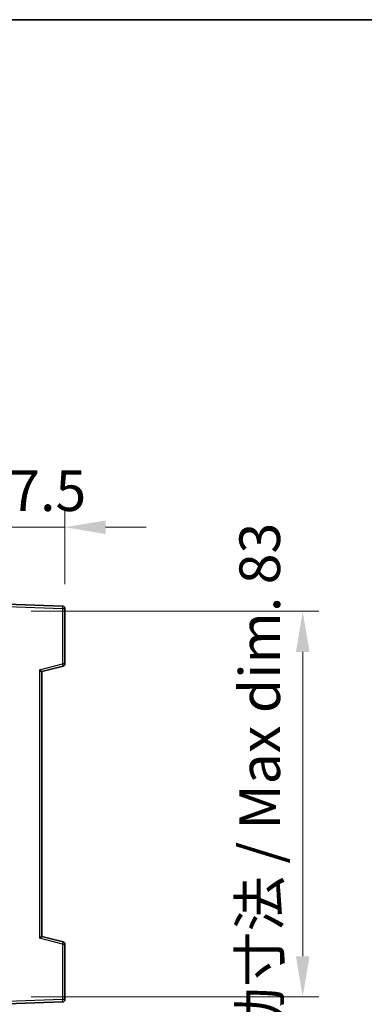
# Model space of a CAD drawing. Units: millimetres. Extents: x 0 to 8281, y 0 to 1686.
# Drawn here: x 3318 to 3392, y 772 to 984 of the extents above; entities that cross this region are included whole.
import ezdxf

# ---------------------------------------------------------------- set-up
doc = ezdxf.new("R2010")
doc.units = ezdxf.units.MM
doc.header["$LTSCALE"] = 6
doc.layers.get('Defpoints').update_dxf_attribs({"lineweight": 25})
for name, color, linetype, lineweight in [('Border (ISO)', 7, 'Continuous', 35), ('Dimension (ISO)', 7, 'Continuous', 18), ('Symbol (ISO)', 7, 'Continuous', 18), ('Visible (ISO)', 7, 'Continuous', 35), ('Visible Narrow (ISO)', 7, 'Continuous', 25)]:
    doc.layers.add(name, color=color, linetype=linetype, lineweight=lineweight)
doc.styles.add('Note Text (TK)', font='txt')
doc.dimstyles.new('Default - Method 1b (TK)', dxfattribs={"dimscale": 6, "dimtxt": 2.5, "dimasz": 2.5, "dimexe": 1, "dimexo": 1.5, "dimgap": 1, "dimtad": 1, "dimtoh": 1, "dimrnd": 1e-08, "dimdsep": 46, "dimtxsty": 'Note Text (TK)', "dimcen": 0.09, "dimdle": 5, "dimclrd": 100, "dimclre": 100, "dimclrt": 7, "dimadec": 1, "dimazin": 1, "dimtfac": 1, "dimtmove": 0, "dimatfit": 3, "dimfxl": 1, "dimtolj": 1, "dimlwd": -1, "dimlwe": -1, "dimarcsym": 0})
doc.dimstyles.new('Default - Method 1b (TK)$7', dxfattribs={"dimscale": 6, "dimtxt": 2.5, "dimasz": 2.5, "dimexe": 1, "dimexo": 1.5, "dimgap": 1, "dimtad": 1, "dimtoh": 1, "dimrnd": 1e-08, "dimdsep": 46, "dimtxsty": 'Note Text (TK)', "dimcen": 0.09, "dimdle": 5, "dimclrd": 100, "dimclre": 100, "dimclrt": 7, "dimadec": 1, "dimazin": 1, "dimtfac": 1, "dimtmove": 0, "dimatfit": 3, "dimfxl": 1, "dimtolj": 1, "dimlwd": -1, "dimlwe": -1, "dimarcsym": 0})

# ---------------------------------------------------------------- blocks, each defined once
blk = doc.blocks.new('図面枠 tk図枠')
at = {"layer": 'Border (ISO)'}
blk.add_line((14.5, 289), (405.5, 289), dxfattribs=at)
blk = doc.blocks.new('*D74')
at = {"layer": 'Defpoints', "color": 0}
for p in [(3314.81, 856.18), (3314.81, 773.18), (3378.54, 773.18)]:
    blk.add_point(p, dxfattribs=at)
at = {"layer": 'Dimension (ISO)', "color": 100}
for p, q in [((3320.06, 856.18), (3382.04, 856.18)), ((3378.54, 847.43), (3378.54, 781.93)), ((3320.06, 773.18), (3382.04, 773.18))]:
    blk.add_line(p, q, dxfattribs=at)
for points in [[(3377.08, 847.43), (3380, 847.43), (3378.54, 856.18)], [(3377.08, 781.93), (3380, 781.93), (3378.54, 773.18)]]:
    blk.add_solid(points, dxfattribs=at)
at = {"layer": 'Dimension (ISO)', "color": 7, "insert": (3369.28, 751.44), "char_height": 8.75, "attachment_point": 4, "rotation": 90, "style": 'Note Text (TK)'}
blk.add_mtext('\\A1;\\fＭＳ Ｐゴシック|b0|i0;\\H8.7500;有効寸法 / Max dim. 83', dxfattribs=at)
blk = doc.blocks.new('*D75')
at = {"layer": 'Defpoints', "color": 0}
for p in [(3327.31, 874.26), (3327.31, 856.76), (3309.81, 853.58)]:
    blk.add_point(p, dxfattribs=at)
at = {"layer": 'Dimension (ISO)', "color": 100}
for p, q in [((3309.81, 858.83), (3309.81, 877.76)), ((3327.31, 862.01), (3327.31, 877.76)), ((3301.06, 874.26), (3292.31, 874.26)), ((3309.81, 874.26), (3327.31, 874.26)), ((3336.06, 874.26), (3344.81, 874.26))]:
    blk.add_line(p, q, dxfattribs=at)
for points in [[(3301.06, 875.72), (3301.06, 872.8), (3309.81, 874.26)], [(3336.06, 875.72), (3336.06, 872.8), (3327.31, 874.26)]]:
    blk.add_solid(points, dxfattribs=at)
at = {"layer": 'Dimension (ISO)', "color": 7, "insert": (3308.71, 882.13), "char_height": 8.75, "attachment_point": 4, "style": 'Note Text (TK)'}
blk.add_mtext('\\A1;17.5', dxfattribs=at)

msp = doc.modelspace()

# ---------------------------------------------------------------- linework, layer by layer
at = {"layer": 'Visible (ISO)'}
for p, q in [((3326.8258, 857.2582), (3314.8083, 857.6778)), ((3327.3083, 844.8469), (3327.3083, 856.7585)), ((3322.3083, 843.1778), (3326.9324, 844.3625)), ((3322.3083, 786.1776), (3322.3083, 843.178)), ((3326.9324, 784.9931), (3322.3083, 786.1778)), ((3327.3083, 772.5972), (3327.3083, 784.5088)), ((3314.8083, 771.6778), (3326.8258, 772.0975))]:
    msp.add_line(p, q, dxfattribs=at)
for centre, start, end in [((3326.8083, 856.7585), 0, 88), ((3326.8083, 844.8469), 284.37, 0), ((3326.8083, 784.5088), 0, 75.63), ((3326.8083, 772.5972), 272, 0)]:
    msp.add_arc(centre, 0.5, start, end, dxfattribs=at)
for centre, major_axis, start_param, end_param in [((3321.8083, 843.5659), (0.5, -0.388), 0.01312251, 1.54901225), ((3321.8083, 785.7898), (0.5, 0.388), 4.73417305, 6.27006279)]:
    msp.add_ellipse(centre, major_axis=major_axis, ratio=0.01690927, start_param=start_param, end_param=end_param, dxfattribs=at)
at = {"layer": 'Visible Narrow (ISO)'}
for p, q in [((3314.9034, 857.1748), (3326.8258, 856.7585)), ((3326.8258, 856.7585), (3326.8258, 844.8469)), ((3326.8258, 856.7585), (3327.3083, 856.7585)), ((3321.8258, 843.5659), (3326.8258, 844.8469)), ((3321.8258, 843.5659), (3321.8258, 785.7898)), ((3327.3083, 844.8469), (3326.8258, 844.8469)), ((3326.8258, 784.5088), (3321.8258, 785.7898)), ((3326.8258, 784.5088), (3326.8258, 772.5972)), ((3326.8258, 784.5088), (3327.3083, 784.5088)), ((3326.8258, 772.5972), (3314.9034, 772.1808)), ((3327.3083, 772.5972), (3326.8258, 772.5972))]:
    msp.add_line(p, q, dxfattribs=at)
for centre, major_axis, ratio, start_param, end_param in [((3326.8083, 856.7585), (0.0174, 0.4997), 0.03487826, 4.71360696, 6.28318531), ((3326.8083, 844.8469), (0.1241, -0.4844), 0.03380887, 0, 1.56213477), ((3326.8083, 784.5088), (0.1241, 0.4844), 0.03380887, 4.72105054, 6.28318531), ((3326.8083, 772.5972), (0.0174, -0.4997), 0.03487826, 0, 1.56957835)]:
    msp.add_ellipse(centre, major_axis=major_axis, ratio=ratio, start_param=start_param, end_param=end_param, dxfattribs=at)

# ---------------------------------------------------------------- block references
at = {"xscale": 3.5, "yscale": 3.5, "zscale": 3.5}
msp.add_blockref('図面枠 tk図枠', (2305.25, -28), dxfattribs=at)

# ---------------------------------------------------------------- dimensions: what is measured, and where the dimension line sits
at = {"layer": 'Dimension (ISO)', "color": 100}
dim = msp.add_linear_dim(base=(3327.3083, 874.2585), p1=(3309.8083, 853.5778), p2=(3327.3083, 856.7585), dimstyle='Default - Method 1b (TK)', override={"dimscale": 0, "dimtxt": 8.75, "dimasz": 8.75, "dimexe": 3.5, "dimexo": 5.25, "dimgap": 3.5, "dimtoh": 0, "dimdec": 2, "dimcen": 0.315, "dimtol": 0, "dimlim": 0, "dimtp": 0, "dimtm": 0, "dimtdec": 2, "dimtofl": 1, "dimatfit": 1}, dxfattribs=at)
dim.commit()
dim.dimension.update_dxf_attribs({"geometry": '*D75', "text_midpoint": (3318.5583, 874.2585), "dimtype": 160})
dim = msp.add_linear_dim(base=(3378.5423, 773.1778), p1=(3314.8083, 856.1778), p2=(3314.8083, 773.1778), angle=270, text='\\fＭＳ Ｐゴシック|b0|i0;\\H8.7500;有効寸法 / Max dim. <>', dimstyle='Default - Method 1b (TK)', override={"dimscale": 0, "dimtxt": 8.75, "dimasz": 8.75, "dimexe": 3.5, "dimexo": 5.25, "dimgap": 3.5, "dimtoh": 0, "dimdec": 2, "dimcen": 0.315, "dimtol": 0, "dimlim": 0, "dimtp": 0, "dimtm": 0, "dimtdec": 2, "dimtofl": 0, "dimatfit": 1}, dxfattribs=at)
dim.commit()
dim.dimension.update_dxf_attribs({"geometry": '*D74', "text_midpoint": (3378.5423, 814.6778), "dimtype": 160})

# ---------------------------------------------------------------- leaders
at = {"layer": 'Symbol (ISO)', "color": 100, "annotation_type": 0, "has_hookline": 1, "hookline_direction": 0, "text_width": 150.1918}
msp.add_leader([(3312.0654, 774.1962), (3388.6674, 641.8316), (3397.4174, 641.8316)], dimstyle='Default - Method 1b (TK)$7', override={"dimscale": 0, "dimtxt": 8.75, "dimasz": 8.75, "dimgap": 0, "dimtad": 1}, dxfattribs=at)

doc.saveas('drawing.dxf')
